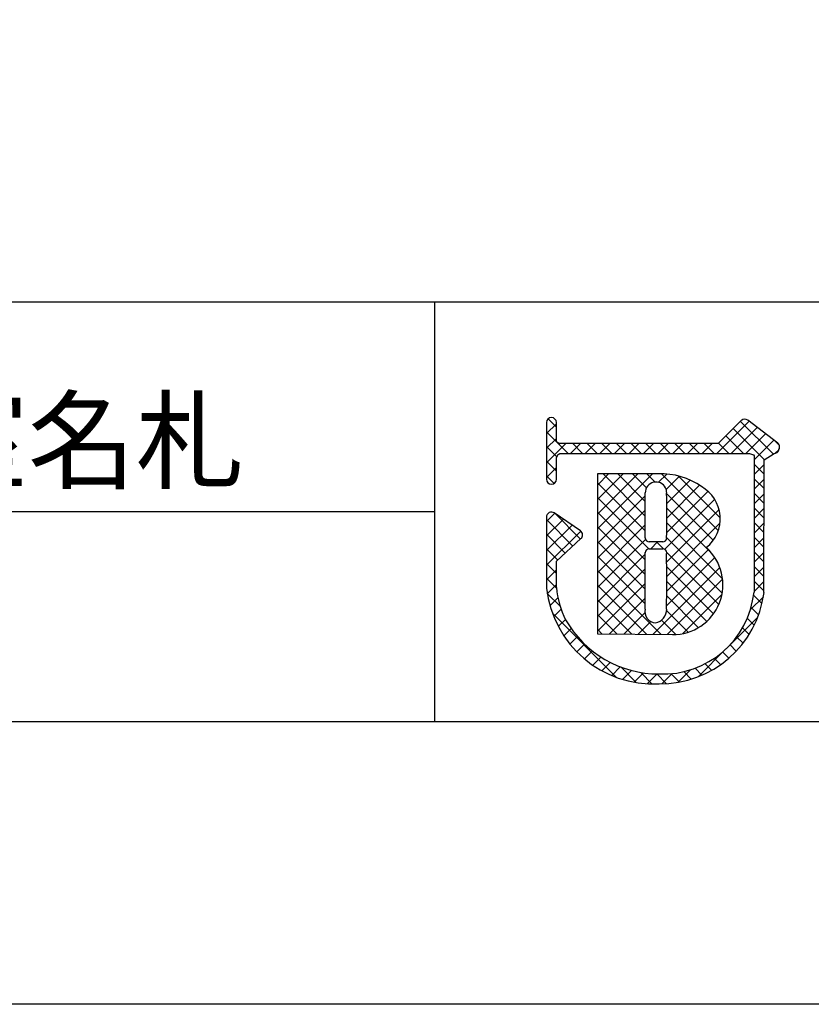
# Model space of a CAD drawing. Units: millimetres. Extents: x 1983 to 2280, y 1426 to 1636.
# Drawn here: x 2173 to 2197, y 1426 to 1456 of the extents above; entities that cross this region are included whole.
import ezdxf

# ---------------------------------------------------------------- set-up
doc = ezdxf.new("R2010")
doc.units = ezdxf.units.MM
doc.layers.add('枠ライン', color=9, linetype='Continuous')
doc.layers.add('枠文字', color=4, linetype='Continuous')
doc.styles.add('角ゴ', font='txt.shx', dxfattribs={"bigfont": 'extfont.shx'})

msp = doc.modelspace()

# ---------------------------------------------------------------- linework, layer by layer
at = {"layer": '枠ライン'}
for p, q in [((2271.387, 1447.702), (1991.163, 1447.702)), ((2185.669, 1447.702), (2185.669, 1435.02)), ((2185.669, 1441.361), (2128.985, 1441.361))]:
    msp.add_line(p, q, dxfattribs=at)
at = {"layer": '枠ライン', "ltscale": 0.3}
for points in [[(1982.775, 1636.482), (2279.775, 1636.482), (2279.775, 1426.482), (1982.775, 1426.482)], [(1991.163, 1626.837), (2271.387, 1626.837), (2271.387, 1435.02), (1991.163, 1435.02)]]:
    msp.add_lwpolyline(points, close=True, dxfattribs=at)
at = {"layer": '枠文字', "linetype": 'Continuous'}
for p, q in [((2189.36, 1443.923), (2189.108, 1444.175)), ((2194.207, 1443.13), (2195.184, 1444.107)), ((2195.914, 1443.114), (2194.928, 1444.1)), ((2189.06, 1443.728), (2189.36, 1444.028)), ((2189.711, 1443.13), (2189.06, 1443.781)), ((2194.649, 1443.13), (2195.434, 1443.915)), ((2195.648, 1442.939), (2194.706, 1443.88)), ((2189.06, 1443.286), (2189.36, 1443.586)), ((2195.014, 1443.13), (2194.484, 1443.66)), ((2195.091, 1443.13), (2195.684, 1443.724)), ((2195.336, 1442.933), (2195.934, 1443.532)), ((2196.103, 1443.367), (2195.952, 1443.518)), ((2189.06, 1442.844), (2189.646, 1443.431)), ((2189.368, 1443.031), (2189.06, 1443.339)), ((2189.788, 1443.13), (2190.088, 1443.431)), ((2190.152, 1443.13), (2189.852, 1443.431)), ((2190.23, 1443.13), (2190.53, 1443.431)), ((2190.594, 1443.13), (2190.294, 1443.431)), ((2190.672, 1443.13), (2190.972, 1443.431)), ((2191.036, 1443.13), (2190.736, 1443.431)), ((2191.114, 1443.13), (2191.414, 1443.431)), ((2191.478, 1443.13), (2191.178, 1443.431)), ((2191.555, 1443.13), (2191.856, 1443.431)), ((2191.92, 1443.13), (2191.62, 1443.431)), ((2191.997, 1443.13), (2192.298, 1443.431)), ((2192.362, 1443.13), (2192.062, 1443.431)), ((2192.439, 1443.13), (2192.74, 1443.431)), ((2192.804, 1443.13), (2192.503, 1443.431)), ((2192.881, 1443.13), (2193.182, 1443.431)), ((2193.246, 1443.13), (2192.945, 1443.431)), ((2193.323, 1443.13), (2193.624, 1443.431)), ((2193.688, 1443.13), (2193.387, 1443.431)), ((2193.765, 1443.13), (2194.066, 1443.431)), ((2194.13, 1443.13), (2193.829, 1443.431)), ((2194.572, 1443.13), (2194.262, 1443.44)), ((2195.979, 1443.135), (2196.088, 1443.244)), ((2189.36, 1442.597), (2189.06, 1442.897)), ((2189.06, 1442.402), (2189.36, 1442.702)), ((2195.637, 1442.508), (2195.336, 1442.808)), ((2195.336, 1442.491), (2195.637, 1442.792)), ((2189.291, 1442.224), (2189.06, 1442.455)), ((2190.601, 1440.85), (2192.262, 1442.511)), ((2190.601, 1441.734), (2191.377, 1442.51)), ((2190.601, 1441.292), (2191.819, 1442.51)), ((2190.601, 1442.176), (2190.934, 1442.509)), ((2192.046, 1441.237), (2190.774, 1442.509)), ((2192.045, 1441.679), (2191.215, 1442.51)), ((2192.08, 1442.087), (2191.657, 1442.51)), ((2192.343, 1442.265), (2192.098, 1442.511)), ((2192.449, 1442.257), (2192.7, 1442.507)), ((2194.253, 1440.797), (2192.537, 1442.513)), ((2192.677, 1442.043), (2193.077, 1442.442)), ((2192.694, 1441.617), (2193.402, 1442.325)), ((2194.313, 1441.18), (2193.042, 1442.451)), ((2195.637, 1442.066), (2195.336, 1442.367)), ((2195.336, 1442.049), (2195.637, 1442.35)), ((2192.045, 1440.796), (2190.601, 1442.24)), ((2192.694, 1441.175), (2193.687, 1442.168)), ((2190.601, 1440.408), (2192.045, 1441.852)), ((2192.151, 1440.248), (2190.601, 1441.798)), ((2192.635, 1440.232), (2194.146, 1441.744)), ((2192.693, 1440.733), (2193.945, 1441.985)), ((2194.103, 1440.506), (2192.693, 1441.916)), ((2195.636, 1441.624), (2195.336, 1441.925)), ((2195.336, 1441.607), (2195.637, 1441.908)), ((2190.601, 1439.966), (2192.046, 1441.411)), ((2192.693, 1439.849), (2194.278, 1441.434)), ((2194.072, 1440.094), (2192.694, 1441.473)), ((2195.636, 1441.182), (2195.336, 1441.483)), ((2195.336, 1441.165), (2195.636, 1441.466)), ((2189.06, 1441.077), (2189.307, 1441.324)), ((2189.06, 1440.635), (2189.569, 1441.144)), ((2189.858, 1440.332), (2189.06, 1441.13)), ((2190.089, 1440.542), (2189.31, 1441.321)), ((2192.046, 1439.911), (2190.601, 1441.356)), ((2189.06, 1440.193), (2189.832, 1440.965)), ((2190.601, 1439.524), (2192.046, 1440.969)), ((2192.047, 1439.468), (2190.601, 1440.914)), ((2194.384, 1439.341), (2192.694, 1441.031)), ((2192.694, 1439.407), (2194.304, 1441.018)), ((2195.636, 1440.74), (2195.336, 1441.041)), ((2195.336, 1440.723), (2195.636, 1441.024)), ((2189.06, 1439.751), (2190.094, 1440.785)), ((2189.627, 1440.121), (2189.06, 1440.688)), ((2190.601, 1439.082), (2192.053, 1440.534)), ((2194.373, 1438.91), (2192.693, 1440.59)), ((2195.636, 1440.298), (2195.336, 1440.599)), ((2195.336, 1440.282), (2195.636, 1440.582)), ((2189.395, 1439.91), (2189.06, 1440.246)), ((2192.047, 1439.027), (2190.601, 1440.472)), ((2192.21, 1440.249), (2192.415, 1440.455)), ((2192.594, 1440.247), (2192.386, 1440.455)), ((2192.694, 1438.965), (2193.955, 1440.227)), ((2190.601, 1438.64), (2192.046, 1440.085)), ((2192.046, 1438.585), (2190.601, 1440.03)), ((2194.272, 1438.569), (2192.692, 1440.149)), ((2192.693, 1438.523), (2194.152, 1439.982)), ((2195.636, 1439.857), (2195.336, 1440.157)), ((2195.336, 1439.84), (2195.636, 1440.14)), ((2189.359, 1439.504), (2189.06, 1439.804)), ((2189.06, 1439.309), (2189.359, 1439.609)), ((2190.601, 1438.198), (2192.047, 1439.644)), ((2192.274, 1437.662), (2194.3, 1439.688)), ((2194.112, 1438.287), (2192.694, 1439.705)), ((2195.636, 1439.415), (2195.336, 1439.715)), ((2195.336, 1439.398), (2195.636, 1439.698)), ((2189.362, 1439.06), (2189.06, 1439.362)), ((2192.529, 1437.66), (2190.601, 1439.589)), ((2192.713, 1437.659), (2194.385, 1439.331)), ((2189.083, 1438.89), (2189.359, 1439.166)), ((2190.601, 1437.756), (2192.047, 1439.202)), ((2192.084, 1437.664), (2190.601, 1439.147)), ((2193.904, 1438.053), (2192.694, 1439.263)), ((2195.636, 1438.973), (2195.336, 1439.273)), ((2195.336, 1438.956), (2195.636, 1439.256)), ((2189.48, 1438.5), (2189.082, 1438.898)), ((2189.164, 1438.529), (2189.408, 1438.773)), ((2190.958, 1437.672), (2192.046, 1438.76)), ((2193.65, 1437.865), (2192.694, 1438.822)), ((2193.183, 1437.687), (2194.365, 1438.869)), ((2195.223, 1438.401), (2195.617, 1438.795)), ((2195.575, 1438.592), (2195.324, 1438.843)), ((2189.277, 1438.2), (2189.504, 1438.427)), ((2191.639, 1437.667), (2190.601, 1438.705)), ((2195.473, 1438.252), (2195.246, 1438.478)), ((2191.176, 1436.361), (2189.239, 1438.298)), ((2191.193, 1437.67), (2190.601, 1438.263)), ((2191.397, 1437.669), (2192.038, 1438.309)), ((2193.345, 1437.729), (2192.692, 1438.381)), ((2194.594, 1437.33), (2195.447, 1438.183)), ((2195.341, 1437.942), (2195.131, 1438.152)), ((2189.417, 1437.899), (2189.631, 1438.113)), ((2189.582, 1437.622), (2189.802, 1437.841)), ((2190.748, 1437.673), (2190.601, 1437.821)), ((2191.836, 1437.665), (2192.218, 1438.047)), ((2192.971, 1437.66), (2192.538, 1438.094)), ((2195.184, 1437.657), (2194.985, 1437.856)), ((2189.769, 1437.367), (2189.995, 1437.593)), ((2195.003, 1437.396), (2194.81, 1437.589)), ((2189.978, 1437.134), (2190.21, 1437.366)), ((2194.799, 1437.158), (2194.61, 1437.347)), ((2190.208, 1436.922), (2190.447, 1437.16)), ((2190.459, 1436.731), (2190.705, 1436.977)), ((2193.644, 1436.38), (2194.484, 1437.22)), ((2194.326, 1436.747), (2194.134, 1436.939)), ((2194.574, 1436.942), (2194.385, 1437.131)), ((2190.733, 1436.563), (2190.986, 1436.816)), ((2191.031, 1436.419), (2191.292, 1436.68)), ((2191.776, 1436.204), (2191.304, 1436.676)), ((2193.761, 1436.428), (2193.551, 1436.638)), ((2194.056, 1436.575), (2193.857, 1436.774)), ((2191.355, 1436.301), (2191.627, 1436.572)), ((2191.711, 1436.215), (2191.994, 1436.498)), ((2192.26, 1436.161), (2191.91, 1436.511)), ((2192.105, 1436.167), (2192.404, 1436.466)), ((2192.693, 1436.171), (2192.398, 1436.466)), ((2192.545, 1436.165), (2192.857, 1436.477)), ((2193.086, 1436.22), (2192.831, 1436.474)), ((2193.032, 1436.21), (2193.413, 1436.591)), ((2193.439, 1436.308), (2193.212, 1436.536))]:
    msp.add_line(p, q, dxfattribs=at)
at = {"layer": '枠文字'}
for p, q in [((2194.951, 1444.123), (2194.253, 1443.431)), ((2196.051, 1443.442), (2195.148, 1444.135)), ((2189.06, 1444.064), (2189.06, 1443.434)), ((2189.36, 1443.509), (2189.36, 1444.064)), ((2189.387, 1443.47), (2189.36, 1443.509)), ((2189.06, 1443.434), (2189.06, 1443.281)), ((2189.06, 1443.281), (2189.06, 1442.351)), ((2194.253, 1443.431), (2189.458, 1443.431)), ((2196.087, 1443.232), (2196.089, 1443.248)), ((2196.109, 1443.317), (2196.109, 1443.323)), ((2189.36, 1442.351), (2189.36, 1443.006)), ((2189.409, 1443.1), (2189.462, 1443.13)), ((2189.462, 1443.13), (2194.315, 1443.13)), ((2194.315, 1443.13), (2195.203, 1443.13)), ((2195.203, 1443.13), (2195.32, 1443.083)), ((2195.32, 1443.083), (2195.336, 1443.058)), ((2195.336, 1443.058), (2195.336, 1443.013)), ((2195.336, 1443.013), (2195.336, 1438.941)), ((2195.636, 1438.925), (2195.637, 1442.932)), ((2195.637, 1442.932), (2195.941, 1443.131)), ((2192.446, 1442.511), (2190.601, 1442.509)), ((2190.601, 1442.509), (2190.601, 1437.674)), ((2189.06, 1441.207), (2189.06, 1439.062)), ((2190.087, 1440.791), (2189.295, 1441.332)), ((2189.36, 1439.878), (2190.103, 1440.555)), ((2190.153, 1440.666), (2190.152, 1440.676)), ((2192.574, 1440.455), (2192.166, 1440.455)), ((2192.166, 1440.249), (2192.574, 1440.249)), ((2192.694, 1440.129), (2192.694, 1440.101)), ((2189.359, 1439.079), (2189.36, 1439.878)), ((2190.601, 1437.674), (2192.867, 1437.658))]:
    msp.add_line(p, q, dxfattribs=at)
for centre, radius, start, end in [((2189.21, 1444.064), 0.15, 90.021, 179.979), ((2189.21, 1444.064), 0.15, 0.087, 90.045), ((2195.057, 1444.016), 0.15, 52.483, 134.707), ((2189.494, 1443.582), 0.155, 226.432, 256.736), ((2195.947, 1443.278), 0.147, 267.731, 341.814), ((2195.959, 1443.323), 0.151, 359.869, 52.333), ((2195.962, 1443.322), 0.147, 329.73, 358.23), ((2189.575, 1442.955), 0.22, 138.773, 166.596), ((2189.21, 1442.351), 0.15, 179.955, 269.913), ((2189.21, 1442.351), 0.151, 270.119, 359.881), ((2192.535, 1440.415), 2.098, 54.718, 92.419), ((2192.37, 1441.943), 0.324, 26.876, 180.675), ((2192.354, 1441.939), 0.34, 359.926, 26.167), ((2193.199, 1441.157), 1.114, 308.525, 60.577), ((1850.95, 1441.257), 341.096, 359.885, 0.115), ((1851.598, 1441.257), 341.096, 359.885, 0.115), ((2189.211, 1441.207), 0.152, 118.199, 179.917), ((2189.21, 1441.208), 0.15, 55.621, 117.765), ((2190.001, 1440.666), 0.151, 3.93, 55.523), ((2190.002, 1440.667), 0.151, 312.334, 359.774), ((2192.166, 1440.575), 0.12, 180.021, 269.979), ((2192.574, 1440.575), 0.12, 270.119, 359.881), ((2192.166, 1440.129), 0.12, 90.119, 179.881), ((2192.574, 1440.129), 0.12, 0.021, 89.979), ((2192.888, 1439.164), 1.506, 269.228, 48.115), ((1766.538, 1439.278), 425.509, 359.885, 0.115), ((1774.162, 1439.264), 418.532, 359.885, 0.115), ((2192.303, 1439.425), 3.264, 186.386, 272.8), ((2192.32, 1439.391), 2.977, 186.022, 205.683), ((2192.581, 1439.233), 2.77, 267.525, 353.939), ((2192.496, 1439.331), 3.167, 269.408, 352.635), ((2192.373, 1438.346), 0.337, 166.149, 266.843), ((2192.279, 1438.418), 0.415, 280.495, 1.309), ((2192.453, 1439.708), 3.242, 209.709, 270.147)]:
    msp.add_arc(centre, radius, start, end, dxfattribs=at)

# ---------------------------------------------------------------- texts
at = {"layer": '枠文字', "style": '角ゴ'}
msp.add_text('アルミ型材フレーム室名札', height=2.4, dxfattribs=at).set_placement((2140.63, 1442.313))

doc.saveas('drawing.dxf')
